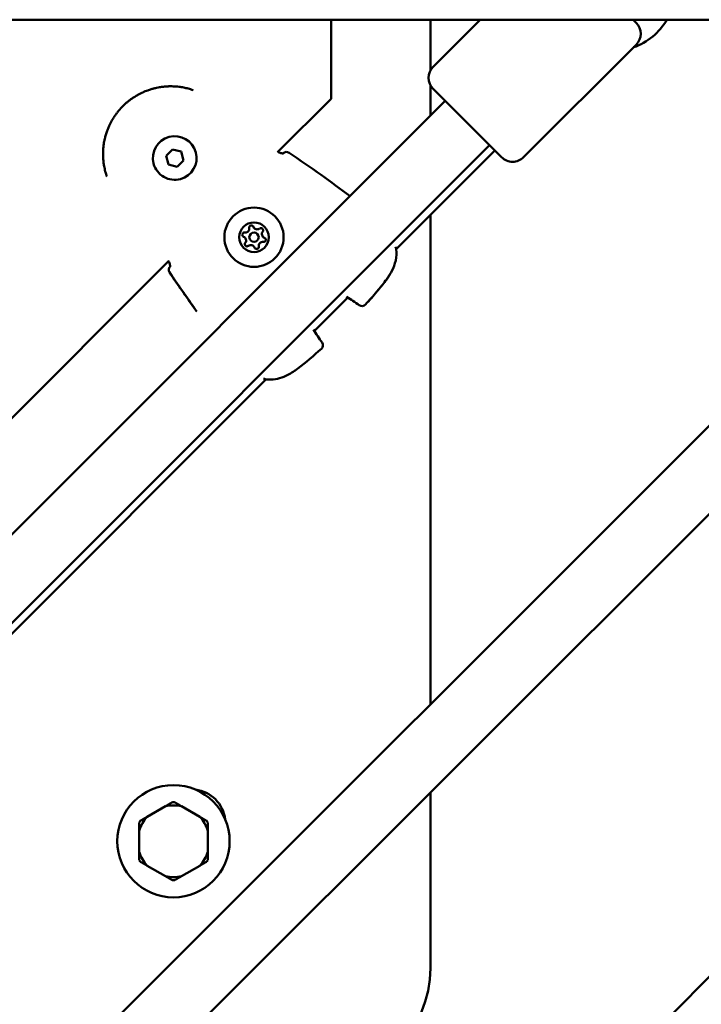
# Model space of a CAD drawing. Units: millimetres. Extents: x -32392 to 59264, y 42276 to 74623.
# Drawn here: x -9510 to -9292, y 63380 to 63696 of the extents above; entities that cross this region are included whole.
import ezdxf

# ---------------------------------------------------------------- set-up
doc = ezdxf.new("R2010")
doc.units = ezdxf.units.MM
doc.layers.add('MD_Visible', color=7, linetype='Continuous', lineweight=50)

# ---------------------------------------------------------------- blocks, each defined once
blk = doc.blocks.new('CustomObjectsInViewport8_0')
at = {"layer": 'MD_Visible'}
for p, q in [((4320.42, 2552.23), (4700.16, 2552.23)), ((4555.21, 2526.87), (4555.21, 2552.23)), ((4587.02, 2552.23), (4587.02, 2535.91)), ((4603.01, 2552.23), (4587.91, 2537.13)), ((4652, 2552.23), (4652.96, 2551.27)), ((4652.96, 2544.2), (4616.9, 2508.14)), ((4587.02, 2531.27), (4587.02, 2521.39)), ((4609.83, 2508.14), (4587.91, 2530.06)), ((4780.43, 2526.17), (4247.02, 1992.75)), ((4247.02, 2181.39), (4591.8, 2526.17)), ((4538.07, 2509.73), (4555.21, 2526.87)), ((4794.57, 2512.02), (4247.02, 1964.47)), ((4247.02, 2153.1), (4605.94, 2512.02)), ((4502.32, 2508.63), (4504.36, 2510.67)), ((4504.36, 2510.67), (4507.15, 2509.93)), ((4507.15, 2509.93), (4507.9, 2507.14)), ((4607.68, 2510.29), (4576.07, 2478.68)), ((4503.07, 2505.84), (4502.32, 2508.63)), ((4507.9, 2507.14), (4505.86, 2505.1)), ((4505.86, 2505.1), (4503.07, 2505.84)), ((4587.02, 2489.63), (4587.02, 2332.75)), ((4325.94, 2297.6), (4503.27, 2474.93)), ((4503.59, 2473.16), (4503.6, 2473.16)), ((4560.54, 2463.15), (4549.85, 2452.46)), ((4534.32, 2436.93), (4363.94, 2266.54)), ((4587.02, 2304.47), (4587.02, 2248.23)), ((4502.11, 2300.09), (4496.3, 2296.73)), ((4513.11, 2296.73), (4507.3, 2300.09)), ((4493.71, 2292.24), (4493.71, 2285.53)), ((4515.71, 2285.53), (4515.71, 2292.24)), ((4496.3, 2281.03), (4502.11, 2277.68)), ((4507.3, 2277.68), (4513.11, 2281.03)), ((4637, 2206.01), (4689.53, 2258.63))]:
    blk.add_line(p, q, dxfattribs=at)
at = {"layer": 'MD_Visible', "extrusion": (0, 0, -1)}
for radius in [9.5, 4.75]:
    blk.add_circle((-4530.51, 2482.49), radius, dxfattribs=at)
at = {"layer": 'MD_Visible'}
for centre, radius in [((4530.51, 2482.49), 1.5), ((4504.71, 2288.88), 18)]:
    blk.add_circle(centre, radius, dxfattribs=at)
at = {"layer": 'MD_Visible', "extrusion": (0, 0, -1)}
for centre, radius, start, end in [((-4645.48, 2562.23), 20, 210, 250.5634), ((-4649.43, 2547.73), 5, 135, 225), ((-4591.44, 2533.59), 5, 315, 45), ((-4540.9, 2508.34), 1.5, 45, 124.4644), ((-4613.37, 2511.67), 5, 225, 315), ((-4527.45, 2483.31), 0.7, 292.6593, 97.3407), ((-4529.69, 2485.54), 0.7, 352.6593, 157.3407), ((-4532.75, 2484.72), 0.7, 52.6593, 217.3407), ((-4533.57, 2481.67), 0.7, 112.6593, 277.3407), ((-4528.27, 2480.25), 0.7, 232.6593, 37.3407), ((-4531.33, 2479.43), 0.7, 172.6593, 337.3407), ((-4574.6, 2478.38), 1.5, 160.8837, 173.333), ((-4574.6, 2478.38), 1.5, 168.7076, 173.333), ((-4504.66, 2472.1), 1.5, 325.5356, 45), ((-4504.66, 2472.1), 1.5, 325.5378, 45), ((-4560.89, 2464.68), 1.5, 300.7727, 301.558), ((-4565.13, 2461.91), 1.5, 221.9703, 305.7072), ((-4548.32, 2452.1), 1.5, 148.442, 149.2273), ((-4551.09, 2447.87), 1.5, 144.2928, 228.0297), ((-4534.61, 2438.4), 1.5, 276.667, 289.1163), ((-4510.36, 2294.54), 11, 97.1643, 172.8357), ((-4551.02, 2248.23), 36, 180, 270)]:
    blk.add_arc(centre, radius, start, end, dxfattribs=at)
at = {"layer": 'MD_Visible'}
for centre, radius, start, end in [((4505.11, 2507.89), 7, 285, 195), ((4505.11, 2507.89), 7, 195, 285), ((4527.71, 2485.29), 1.3, 262.6593, 7.3407), ((4531.53, 2486.31), 1.3, 202.6593, 307.3407), ((4534.34, 2483.51), 1.3, 142.6593, 247.3407), ((4526.68, 2481.46), 1.3, 322.6593, 67.3407), ((4533.31, 2479.69), 1.3, 82.6593, 187.3407), ((4529.48, 2478.66), 1.3, 22.6593, 127.3407), ((4504.71, 2288.88), 12.5, 88.3576, 91.6424), ((4504.71, 2288.88), 11.5, 76.9574, 103.0426), ((4504.71, 2288.88), 11.5, 136.9574, 163.0426), ((4504.71, 2288.88), 12.5, 148.3576, 151.6424), ((4504.71, 2288.88), 11.5, 16.9574, 43.0426), ((4504.71, 2288.88), 12.5, 28.3576, 31.6424), ((4504.71, 2288.88), 11.5, 196.9574, 223.0426), ((4504.71, 2288.88), 11.5, 316.9574, 343.0426), ((4504.71, 2288.88), 12.5, 208.3576, 211.6424), ((4504.71, 2288.88), 12.5, 328.3576, 331.6424), ((4504.71, 2288.88), 11.5, 256.9574, 283.0426), ((4504.71, 2288.88), 12.5, 268.3576, 271.6424)]:
    blk.add_arc(centre, radius, start, end, dxfattribs=at)
for points, knots in [([(4483.35, 2501.95), (4483.31, 2502.06), (4483.28, 2502.17), (4483.16, 2502.54), (4483.07, 2502.8), (4482.95, 2503.23), (4482.9, 2503.41), (4482.78, 2503.85), (4482.72, 2504.11), (4482.59, 2504.66), (4482.53, 2504.95), (4482.44, 2505.47), (4482.4, 2505.69), (4482.34, 2506.11), (4482.31, 2506.3), (4482.28, 2506.57), (4482.27, 2506.65), (4482.24, 2506.94), (4482.22, 2507.15), (4482.19, 2507.43), (4482.19, 2507.5), (4482.17, 2507.72), (4482.16, 2507.87), (4482.13, 2508.44), (4482.12, 2508.86), (4482.13, 2509.38), (4482.13, 2509.49), (4482.14, 2510.02), (4482.16, 2510.45), (4482.2, 2510.93), (4482.2, 2510.98), (4482.24, 2511.46), (4482.3, 2511.9), (4482.38, 2512.49), (4482.41, 2512.64), (4482.44, 2512.81), (4482.44, 2512.82), (4482.49, 2513.1), (4482.54, 2513.37), (4482.6, 2513.67), (4482.61, 2513.71), (4482.66, 2513.97), (4482.72, 2514.19), (4482.79, 2514.49), (4482.81, 2514.57), (4482.95, 2515.11), (4483.08, 2515.56), (4483.36, 2516.37), (4483.49, 2516.74), (4483.78, 2517.48), (4483.93, 2517.84), (4484.24, 2518.5), (4484.38, 2518.79), (4484.67, 2519.36), (4484.83, 2519.65), (4485.1, 2520.13), (4485.23, 2520.34), (4485.57, 2520.89), (4485.79, 2521.23), (4486.11, 2521.69), (4486.2, 2521.82), (4486.39, 2522.08), (4486.48, 2522.21), (4486.78, 2522.59), (4486.98, 2522.84), (4487.6, 2523.58), (4488.03, 2524.06), (4488.49, 2524.52), (4488.5, 2524.52), (4488.96, 2524.99), (4489.44, 2525.43), (4490.19, 2526.05), (4490.44, 2526.25), (4490.82, 2526.54), (4490.94, 2526.63), (4491.2, 2526.82), (4491.34, 2526.92), (4491.75, 2527.2), (4492.02, 2527.37), (4492.35, 2527.58), (4492.41, 2527.62), (4492.69, 2527.79), (4492.91, 2527.92), (4493.4, 2528.2), (4493.67, 2528.34), (4494.24, 2528.64), (4494.54, 2528.78), (4495.38, 2529.16), (4495.92, 2529.38), (4496.65, 2529.65), (4496.83, 2529.71), (4497.39, 2529.89), (4497.76, 2530), (4498.22, 2530.13), (4498.31, 2530.15), (4498.47, 2530.2), (4498.54, 2530.21), (4498.84, 2530.29), (4499.08, 2530.34), (4499.61, 2530.46), (4499.92, 2530.52), (4500.22, 2530.57), (4500.22, 2530.57), (4500.67, 2530.64), (4501.12, 2530.7), (4501.71, 2530.77), (4501.86, 2530.78), (4502.43, 2530.83), (4502.85, 2530.85), (4503.32, 2530.87), (4503.37, 2530.87), (4503.54, 2530.87), (4503.66, 2530.87), (4504.06, 2530.87), (4504.35, 2530.87), (4504.76, 2530.85), (4504.88, 2530.85), (4505.16, 2530.83), (4505.33, 2530.82), (4505.84, 2530.78), (4506.19, 2530.75), (4506.73, 2530.68), (4506.93, 2530.65), (4507.42, 2530.58), (4507.71, 2530.53), (4508.23, 2530.43), (4508.44, 2530.38), (4508.91, 2530.27), (4509.17, 2530.21), (4509.69, 2530.07), (4509.95, 2530), (4510.49, 2529.83), (4510.76, 2529.74), (4511.04, 2529.64), (4511.04, 2529.64), (4511.05, 2529.64)], [0.00136424, 0.00136424, 0.00136424, 0.00136424, 0.00177019, 0.00177019, 0.00272744, 0.00272744, 0.00337031, 0.00337031, 0.00430598, 0.00430598, 0.00532664, 0.00532664, 0.00610218, 0.00610218, 0.00674063, 0.00674063, 0.00700941, 0.00700941, 0.00771131, 0.00771131, 0.0079231, 0.0079231, 0.00842579, 0.00842579, 0.00976725, 0.00976725, 0.01011094, 0.01011094, 0.01147212, 0.01147212, 0.01163242, 0.01163242, 0.01299758, 0.01299758, 0.01348126, 0.01348126, 0.01351697, 0.01351697, 0.01435236, 0.01435236, 0.01446554, 0.01446554, 0.01516642, 0.01516642, 0.01541704, 0.01541704, 0.01685157, 0.01685157, 0.01804981, 0.01804981, 0.01924804, 0.01924804, 0.02022189, 0.02022189, 0.02117484, 0.02117484, 0.02190705, 0.02190705, 0.02310615, 0.02310615, 0.0235922, 0.0235922, 0.02407272, 0.02407272, 0.02503992, 0.02503992, 0.02696252, 0.02696252, 0.02697624, 0.02697624, 0.02891275, 0.02891275, 0.0298802, 0.0298802, 0.03033283, 0.03033283, 0.03084705, 0.03084705, 0.03181345, 0.03181345, 0.03201799, 0.03201799, 0.03277939, 0.03277939, 0.03370315, 0.03370315, 0.03470615, 0.03470615, 0.03647585, 0.03647585, 0.03707346, 0.03707346, 0.03825301, 0.03825301, 0.03853635, 0.03853635, 0.03875862, 0.03875862, 0.03948832, 0.03948832, 0.04043628, 0.04043628, 0.04044378, 0.04044378, 0.04183936, 0.04183936, 0.04231975, 0.04231975, 0.04363923, 0.04363923, 0.04381409, 0.04381409, 0.04418488, 0.04418488, 0.04511003, 0.04511003, 0.04549925, 0.04549925, 0.04602906, 0.04602906, 0.04718441, 0.04718441, 0.04784722, 0.04784722, 0.04886984, 0.04886984, 0.04963914, 0.04963914, 0.05055472, 0.05055472, 0.05152355, 0.05152355, 0.05254875, 0.05254875, 0.05255938, 0.05255938, 0.05255938, 0.05255938]), ([(4538.21, 2509.87), (4538.27, 2509.84), (4538.32, 2509.81), (4538.54, 2509.71), (4538.7, 2509.64), (4539.03, 2509.51), (4539.2, 2509.46), (4539.52, 2509.39), (4539.67, 2509.38), (4539.83, 2509.37), (4539.87, 2509.37), (4539.92, 2509.37), (4539.94, 2509.38), (4539.94, 2509.38), (4539.94, 2509.38), (4539.94, 2509.38)], [0.0333281, 0.0333281, 0.0333281, 0.0333281, 0.0518701, 0.0518701, 0.1088788, 0.1088788, 0.1753957, 0.1753957, 0.2501664, 0.2501664, 0.2854417, 0.2854417, 0.3150457, 0.3150457, 0.3229212, 0.3229212, 0.3229212, 0.3229212]), ([(4539.81, 2509.37), (4539.81, 2509.37), (4539.81, 2509.37), (4539.81, 2509.38), (4539.82, 2509.38), (4539.82, 2509.38), (4539.82, 2509.38), (4539.83, 2509.39), (4539.83, 2509.4), (4539.84, 2509.4), (4539.84, 2509.4), (4539.84, 2509.4), (4539.84, 2509.4)], [0.001015122, 0.001015122, 0.001015122, 0.001015122, 0.0010565013, 0.0010565013, 0.0010565013, 0.0011485092, 0.0011485092, 0.0011485092, 0.0014315533, 0.0014315533, 0.0014315533, 0.0015373632, 0.0015373632, 0.0015373632, 0.0015373632]), ([(4541.75, 2509.58), (4545.17, 2507.23), (4548.6, 2504.87), (4555.13, 2500.26), (4558.24, 2497.99), (4561.3, 2495.67)], [0, 0, 0, 0, 1.246612, 1.246612, 2.399648, 2.399648, 2.399648, 2.399648]), ([(4576.09, 2478.56), (4576.22, 2477.43), (4576.16, 2476.25), (4575.65, 2473.93), (4575.21, 2472.78), (4574.34, 2471.07), (4573.98, 2470.46), (4573.32, 2469.46), (4573.04, 2469.05), (4571.88, 2467.45), (4570.93, 2466.3), (4568.75, 2463.72), (4567.5, 2462.3), (4566.24, 2460.9)], [0, 0, 0, 0, 0.376588, 0.376588, 0.750859, 0.750859, 0.965096, 0.965096, 1.114387, 1.114387, 1.562664, 1.562664, 2.128644, 2.128644, 2.128644, 2.128644]), ([(4503.63, 2473.19), (4503.62, 2473.21), (4503.62, 2473.24), (4503.61, 2473.37), (4503.6, 2473.49), (4503.53, 2473.78), (4503.48, 2473.97), (4503.33, 2474.37), (4503.24, 2474.58), (4503.12, 2474.78)], [0.1720205, 0.1720205, 0.1720205, 0.1720205, 0.1919017, 0.1919017, 0.2514012, 0.2514012, 0.3251617, 0.3251617, 0.3966778, 0.3966778, 0.3966778, 0.3966778]), ([(4503.63, 2473.19), (4503.62, 2473.21), (4503.62, 2473.24), (4503.61, 2473.37), (4503.6, 2473.49), (4503.53, 2473.78), (4503.48, 2473.97), (4503.33, 2474.37), (4503.24, 2474.58), (4503.12, 2474.78)], [0.1720205, 0.1720205, 0.1720205, 0.1720205, 0.1919017, 0.1919017, 0.2514012, 0.2514012, 0.3251617, 0.3251617, 0.3966778, 0.3966778, 0.3966778, 0.3966778]), ([(4503.62, 2473.05), (4503.62, 2473.05), (4503.62, 2473.07), (4503.63, 2473.13), (4503.63, 2473.19), (4503.62, 2473.35), (4503.6, 2473.46), (4503.54, 2473.75), (4503.49, 2473.94), (4503.35, 2474.34), (4503.25, 2474.56), (4503.13, 2474.78), (4503.13, 2474.78), (4503.12, 2474.78)], [0.1082323, 0.1082323, 0.1082323, 0.1082323, 0.1416243, 0.1416243, 0.1886993, 0.1886993, 0.247267, 0.247267, 0.320372, 0.320372, 0.395669, 0.395669, 0.396736, 0.396736, 0.396736, 0.396736]), ([(4503.6, 2473.16), (4503.6, 2473.16), (4503.6, 2473.16), (4503.61, 2473.17), (4503.61, 2473.17), (4503.61, 2473.17), (4503.61, 2473.18), (4503.62, 2473.18), (4503.62, 2473.18), (4503.63, 2473.19)], [0, 0, 0, 0, 0.0002830558, 0.0002830558, 0.0002830558, 0.0003888525, 0.0003888525, 0.0003888525, 0.0005204033, 0.0005204033, 0.0005204033, 0.0005204033]), ([(4512.15, 2458.71), (4512.04, 2458.87), (4511.92, 2459.03), (4508.96, 2463.18), (4506.19, 2467.21), (4503.42, 2471.25)], [0.965431, 0.965431, 0.965431, 0.965431, 1.025028, 1.025028, 2.493876, 2.493876, 2.493876, 2.493876]), ([(4574.33, 2471.09), (4574.09, 2470.66), (4573.83, 2470.23), (4573.28, 2469.4), (4572.99, 2468.99), (4571.82, 2467.37), (4570.86, 2466.21), (4568.7, 2463.66), (4567.48, 2462.27), (4566.24, 2460.9)], [0.820233, 0.820233, 0.820233, 0.820233, 0.972338, 0.972338, 1.122891, 1.122891, 1.574941, 1.574941, 2.128588, 2.128588, 2.128588, 2.128588]), ([(4552.09, 2446.75), (4549.64, 2444.54), (4547.17, 2442.32), (4544.17, 2440.12), (4543.82, 2439.87), (4542.38, 2438.9), (4541.24, 2438.25), (4539.18, 2437.41), (4538.26, 2437.14), (4536.37, 2436.82), (4535.38, 2436.8), (4534.44, 2436.91)], [0, 0, 0, 0, 0.992329, 0.992329, 1.122757, 1.122757, 1.516042, 1.516042, 1.812153, 1.812153, 2.128833, 2.128833, 2.128833, 2.128833])]:
    blk.add_open_spline(points, degree=3, knots=knots, dxfattribs=at)
for points in [[(4575.81, 2479.41), (4575.89, 2479.23), (4575.95, 2479.05), (4576.01, 2478.87)], [(4511.39, 2459.78), (4508.69, 2463.57), (4506.05, 2467.41), (4503.42, 2471.25)], [(4564.25, 2460.69), (4562.92, 2461.64), (4561.54, 2462.55), (4560.13, 2463.39)], [(4549.6, 2452.87), (4550.45, 2451.45), (4551.35, 2450.07), (4552.31, 2448.74)], [(4534.12, 2436.98), (4533.95, 2437.04), (4533.77, 2437.11), (4533.58, 2437.18)]]:
    blk.add_open_spline(points, degree=3, dxfattribs=at)
for points in [[(4504.35, 2301.38), (4503.18, 2300.71), (4502.11, 2300.09)], [(4507.3, 2300.09), (4506.23, 2300.71), (4505.06, 2301.38)], [(4493.71, 2294.82), (4493.71, 2293.48), (4493.71, 2292.24)], [(4496.3, 2296.73), (4495.23, 2296.11), (4494.06, 2295.44)], [(4515.35, 2295.44), (4514.18, 2296.11), (4513.11, 2296.73)], [(4515.71, 2292.24), (4515.71, 2293.48), (4515.71, 2294.82)], [(4493.71, 2285.53), (4493.71, 2284.29), (4493.71, 2282.95)], [(4515.71, 2282.95), (4515.71, 2284.29), (4515.71, 2285.53)], [(4494.06, 2282.33), (4495.23, 2281.65), (4496.3, 2281.03)], [(4513.11, 2281.03), (4514.18, 2281.65), (4515.35, 2282.33)], [(4502.11, 2277.68), (4503.18, 2277.06), (4504.35, 2276.39)], [(4505.06, 2276.39), (4506.23, 2277.06), (4507.3, 2277.68)]]:
    blk.add_rational_spline(points, [1, 1.00584268961, 1], degree=2, dxfattribs=at)

msp = doc.modelspace()

# ---------------------------------------------------------------- block references
at = {"layer": 'MD_Visible'}
msp.add_blockref('CustomObjectsInViewport8_0', (-13965.74, 61143.86), dxfattribs=at)

doc.saveas('drawing.dxf')
